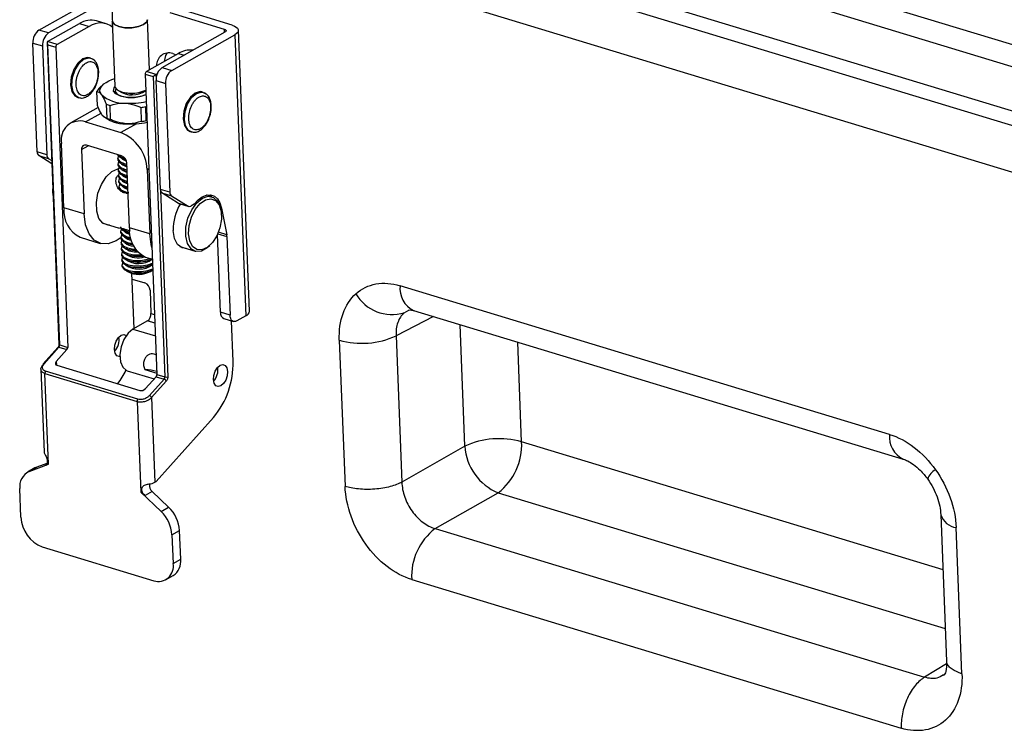
# Model space of a CAD drawing. Units: millimetres. Extents: x 0 to 1802, y 0 to 297.
# Drawn here: x 573 to 597, y 141 to 159 of the extents above; entities that cross this region are included whole.
import ezdxf

# ---------------------------------------------------------------- set-up
doc = ezdxf.new("R2010")
doc.units = ezdxf.units.MM
doc.layers.add('SLD-0', color=179, linetype='Continuous')

msp = doc.modelspace()

# ---------------------------------------------------------------- linework, layer by layer
at = {"layer": 'SLD-0', "color": 8, "linetype": 'Continuous', "lineweight": 25}
for p, q in [((578.2471, 163.9526), (621.7007, 150.7506)), ((621.6251, 150.2279), (578.2727, 163.3992)), ((577.3299, 162.2443), (621.3873, 148.8589)), ((621.3733, 149.2131), (577.894, 162.4229)), ((577.3221, 161.1027), (621.433, 147.7011)), ((577.5724, 158.5833), (577.5696, 158.6539)), ((573.998, 157.819), (574.1176, 157.9222)), ((574.1176, 157.9222), (574.2399, 157.9553)), ((574.2399, 157.9553), (574.2834, 157.9481)), ((576.4406, 158.0629), (576.5759, 158.0218)), ((573.8367, 157.4735), (573.8994, 157.6614)), ((573.8994, 157.6614), (573.998, 157.819)), ((573.8196, 157.2839), (573.8367, 157.4735)), ((575.885, 157.5463), (575.8893, 157.437)), ((573.8506, 157.1213), (573.8196, 157.2839)), ((573.9251, 157.0106), (573.8506, 157.1213)), ((576.8821, 157.0823), (577.0044, 157.1154)), ((577.0044, 157.1154), (577.0479, 157.1082)), ((573.9908, 156.9751), (573.9251, 157.0106)), ((576.6639, 156.8215), (576.7625, 156.9791)), ((576.7625, 156.9791), (576.8821, 157.0823)), ((576.5841, 156.444), (576.6012, 156.6336)), ((576.6012, 156.6336), (576.6639, 156.8215)), ((574.1558, 156.3847), (574.5387, 156.6005)), ((576.6151, 156.2814), (576.5841, 156.444)), ((575.4053, 156.3377), (575.0219, 156.1216)), ((576.6895, 156.1707), (576.6151, 156.2814)), ((576.7553, 156.1352), (576.6895, 156.1707)), ((574.061, 155.7042), (574.2235, 155.7958)), ((575.6699, 155.2154), (575.7119, 155.2391)), ((575.9974, 154.6986), (576.1779, 150.1235)), ((577.4947, 154.2642), (577.4666, 154.2727)), ((577.4043, 153.6341), (577.629, 153.5658)), ((577.6238, 153.6107), (577.4202, 153.6725)), ((575.7646, 151.6788), (575.8535, 151.6518)), ((582.697, 151.6034), (581.7811, 151.1277)), ((581.9803, 151.6962), (582.0971, 151.7539)), ((575.8619, 151.4379), (575.6782, 151.4937)), ((583.4697, 148.4171), (583.3518, 151.4045)), ((575.3219, 151.2929), (575.8743, 151.1251)), ((573.5055, 150.9161), (573.5053, 150.9171)), ((573.5076, 150.912), (573.5055, 150.9161)), ((573.5116, 150.9083), (573.5076, 150.912)), ((573.5172, 150.905), (573.5116, 150.9083)), ((573.5244, 150.9023), (573.5172, 150.905)), ((584.863, 148.5241), (584.7663, 150.9748)), ((573.4391, 150.4966), (573.4425, 150.4092)), ((595.208, 145.381), (584.863, 148.5241)), ((584.2873, 147.2738), (595.265, 143.9386)), ((595.2922, 143.0672), (594.7569, 142.7409))]:
    msp.add_line(p, q, dxfattribs=at)
at = {"layer": 'SLD-0', "color": 179, "linetype": 'Continuous', "lineweight": 25}
for p, q in [((573.0148, 158.637), (574.5637, 159.5098)), ((574.7983, 159.4385), (573.2494, 158.5657)), ((577.5696, 158.6539), (576.2379, 159.0585)), ((577.7563, 158.7591), (576.4245, 159.1637)), ((574.6628, 158.7937), (574.4282, 158.865)), ((574.8132, 158.859), (574.816, 158.8405)), ((574.8133, 158.858), (574.8765, 157.2562)), ((574.816, 158.8405), (574.8133, 158.858)), ((574.816, 158.8405), (574.8673, 158.7744)), ((574.8673, 158.7744), (574.816, 158.8405)), ((575.5824, 158.7724), (575.6595, 158.8382)), ((575.6595, 158.8382), (575.5824, 158.7724)), ((575.6595, 158.8382), (575.6761, 158.8936)), ((575.6762, 158.8921), (575.6595, 158.8382)), ((575.7248, 157.6595), (575.6762, 158.8921)), ((573.2494, 158.5657), (573.0148, 158.637)), ((573.2234, 158.355), (574.0136, 158.8003)), ((574.2482, 158.729), (573.458, 158.2837)), ((574.0136, 158.8003), (574.2482, 158.729)), ((574.8673, 158.7744), (574.9761, 158.7236)), ((574.9761, 158.7236), (574.8673, 158.7744)), ((574.9761, 158.7236), (575.1257, 158.6959)), ((575.1257, 158.6959), (574.9761, 158.7236)), ((575.1257, 158.6959), (575.2935, 158.6954)), ((575.2935, 158.6954), (575.1257, 158.6959)), ((575.2935, 158.6954), (575.4539, 158.7223)), ((575.4539, 158.7223), (575.2935, 158.6954)), ((575.4539, 158.7223), (575.5824, 158.7724)), ((575.5824, 158.7724), (575.4539, 158.7223)), ((576.0377, 157.7186), (577.5866, 158.5913)), ((577.5696, 158.6539), (577.5846, 158.6483)), ((577.5846, 158.6483), (577.5964, 158.6414)), ((577.5979, 158.5991), (577.5866, 158.5913)), ((577.5964, 158.6414), (577.6047, 158.6336)), ((577.6056, 158.6075), (577.5979, 158.5991)), ((577.6047, 158.6336), (577.6091, 158.6251)), ((577.6094, 158.6163), (577.6056, 158.6075)), ((577.6091, 158.6251), (577.6094, 158.6163)), ((577.7563, 158.7591), (577.8134, 158.7375)), ((577.8134, 158.7375), (577.8587, 158.7113)), ((577.8587, 158.7113), (577.8902, 158.6815)), ((577.8938, 158.5819), (577.8644, 158.5497)), ((577.8902, 158.6815), (577.9069, 158.6491)), ((577.9082, 158.6155), (577.8938, 158.5819)), ((577.9069, 158.6491), (577.9082, 158.6155)), ((578.1819, 151.7299), (577.9095, 158.6326)), ((573.2127, 158.3304), (573.5052, 150.9181)), ((573.458, 158.2837), (573.2234, 158.355)), ((576.2723, 157.6473), (577.8212, 158.5201)), ((577.8644, 158.5497), (577.8212, 158.5201)), ((577.8212, 158.5201), (578.0936, 151.6173)), ((572.8658, 158.3178), (573.1004, 158.2466)), ((572.9713, 155.6441), (572.8658, 158.3178)), ((573.1004, 158.2466), (573.2059, 155.5728)), ((573.2333, 158.2791), (573.4282, 158.2199)), ((573.5244, 150.9023), (573.2333, 158.2791)), ((573.4282, 158.2199), (573.7192, 150.8431)), ((574.0858, 157.9318), (573.9662, 157.8286)), ((574.2081, 157.965), (574.0858, 157.9318)), ((574.2516, 157.9577), (574.2081, 157.965)), ((574.2834, 157.9481), (574.2516, 157.9577)), ((574.2834, 157.9481), (574.3032, 157.9406)), ((576.4406, 158.0629), (575.6504, 157.6176)), ((576.1233, 158.0144), (576.0886, 157.8645)), ((576.1605, 158.0774), (576.1233, 158.0144)), ((576.2977, 158.0628), (576.3798, 158.0286)), ((573.8676, 157.6711), (573.805, 157.4832)), ((573.9662, 157.8286), (573.8676, 157.6711)), ((575.885, 157.5463), (575.6504, 157.6176)), ((576.0377, 157.7186), (576.2723, 157.6473)), ((573.805, 157.4832), (573.7878, 157.2935)), ((574.6603, 157.3527), (574.7264, 157.3891)), ((574.7264, 157.3891), (574.8025, 157.4219)), ((574.8025, 157.4219), (574.8769, 157.4474)), ((575.6206, 157.5538), (575.8155, 157.4946)), ((575.6206, 157.5538), (575.9117, 150.177)), ((575.8155, 157.4946), (576.1066, 150.1178)), ((575.9188, 157.5653), (575.885, 157.5463)), ((575.8888, 157.3994), (576.1234, 157.3281)), ((575.9943, 154.7257), (575.8888, 157.3994)), ((573.7878, 157.2935), (573.8189, 157.131)), ((573.8189, 157.131), (573.8933, 157.0203)), ((574.4505, 156.7811), (574.4369, 157.1263)), ((574.5126, 157.1399), (574.5157, 157.1842)), ((574.5232, 157.0963), (574.5126, 157.1399)), ((574.5157, 157.1842), (574.5324, 157.2283)), ((574.5324, 157.2283), (574.5625, 157.2717)), ((574.5625, 157.2717), (574.6053, 157.3134)), ((574.5979, 157.3071), (574.5665, 157.2798)), ((574.6053, 157.3134), (574.6603, 157.3527)), ((574.8451, 157.1404), (574.8603, 157.218)), ((574.901, 157.0684), (574.8451, 157.1404)), ((574.8603, 157.218), (574.8787, 157.2407)), ((574.8765, 157.2562), (574.8792, 157.2387)), ((574.8792, 157.2387), (574.9305, 157.1726)), ((574.8808, 157.1474), (574.8816, 157.1264)), ((574.8975, 157.2012), (574.8835, 157.1299)), ((574.8835, 157.1299), (574.9348, 157.0638)), ((574.8983, 157.2026), (574.8975, 157.2012)), ((574.9305, 157.1726), (575.0393, 157.1218)), ((575.0585, 157.1163), (575.1046, 157.104)), ((575.524, 157.1206), (575.569, 157.1365)), ((576.1234, 157.3281), (576.2289, 154.6544)), ((576.9726, 157.1251), (576.8503, 157.0919)), ((577.0161, 157.1178), (576.9726, 157.1251)), ((577.0479, 157.1082), (577.0161, 157.1178)), ((573.8933, 157.0203), (573.9563, 156.9856)), ((573.9563, 156.9856), (573.9881, 156.9759)), ((574.5473, 157.054), (574.5232, 157.0963)), ((575.0193, 157.0132), (574.901, 157.0684)), ((574.9348, 157.0638), (575.0436, 157.013)), ((575.1822, 156.983), (575.0193, 157.0132)), ((575.0436, 157.013), (575.1932, 156.9853)), ((575.3648, 156.9825), (575.1822, 156.983)), ((575.1932, 156.9853), (575.361, 156.9848)), ((575.361, 156.9848), (575.5214, 157.0117)), ((575.5393, 157.0117), (575.3648, 156.9825)), ((575.5214, 157.0117), (575.6402, 157.0565)), ((575.6406, 157.047), (575.5393, 157.0117)), ((576.7307, 156.9887), (576.6321, 156.8312)), ((576.8503, 157.0919), (576.7307, 156.9887)), ((577.0479, 157.1082), (577.1109, 157.0734)), ((577.1109, 157.0734), (577.1166, 157.0684)), ((574.4687, 156.7368), (573.7951, 156.3572)), ((574.6641, 156.8207), (574.6777, 156.4756)), ((574.772, 156.4416), (574.7584, 156.7867)), ((575.5132, 156.7379), (575.5268, 156.3927)), ((575.65, 156.4127), (575.6364, 156.7578)), ((576.5695, 156.6433), (576.5523, 156.4536)), ((576.6321, 156.8312), (576.5695, 156.6433)), ((576.5523, 156.4536), (576.5834, 156.2911)), ((574.1558, 156.3847), (575.0219, 156.1216)), ((576.5834, 156.2911), (576.6578, 156.1804)), ((576.6578, 156.1804), (576.7208, 156.1457)), ((576.7208, 156.1457), (576.7525, 156.136)), ((573.6269, 154.2721), (573.5644, 155.8551)), ((574.061, 155.7042), (574.1235, 154.1212)), ((575.0446, 155.5464), (574.1785, 155.8095)), ((573.2059, 155.5728), (572.9713, 155.6441)), ((573.0094, 155.5574), (573.244, 155.4862)), ((573.3301, 155.3561), (573.0094, 155.5574)), ((573.244, 155.4862), (573.327, 155.434)), ((574.9461, 155.4907), (574.9473, 155.4615)), ((574.9464, 155.5762), (574.9959, 155.5159)), ((574.9473, 155.4615), (574.95, 155.444)), ((574.9628, 155.5446), (574.9489, 155.4732)), ((574.9489, 155.4732), (575.0002, 155.4071)), ((574.95, 155.444), (575.0013, 155.3779)), ((574.9637, 155.5459), (574.9628, 155.5446)), ((574.9959, 155.5159), (575.1046, 155.4651)), ((575.1046, 155.4651), (575.1485, 155.4536)), ((575.1239, 155.4597), (575.1489, 155.453)), ((574.8041, 155.1646), (574.9508, 155.2292)), ((574.9508, 155.2292), (574.9643, 155.2315)), ((574.9516, 155.3527), (574.9528, 155.3234)), ((574.9528, 155.3234), (574.9555, 155.3059)), ((574.9683, 155.4065), (574.9543, 155.3352)), ((574.9543, 155.3352), (575.0056, 155.2691)), ((574.9555, 155.3059), (575.0068, 155.2398)), ((574.957, 155.2146), (574.9582, 155.1854)), ((574.9582, 155.1854), (574.9609, 155.1679)), ((574.9737, 155.2685), (574.9598, 155.1971)), ((574.9598, 155.1971), (575.0111, 155.131)), ((574.9692, 155.4078), (574.9683, 155.4065)), ((574.9746, 155.2698), (574.9737, 155.2685)), ((575.0002, 155.4071), (575.1089, 155.3563)), ((575.0013, 155.3779), (575.1101, 155.3271)), ((575.0056, 155.2691), (575.1144, 155.2183)), ((575.0068, 155.2398), (575.1155, 155.189)), ((575.1089, 155.3563), (575.1744, 155.3403)), ((575.1101, 155.3271), (575.1755, 155.311)), ((575.1144, 155.2183), (575.1798, 155.2022)), ((575.1155, 155.189), (575.181, 155.173)), ((575.1293, 155.3216), (575.1754, 155.3093)), ((575.1348, 155.1835), (575.1809, 155.1712)), ((575.2358, 153.7833), (575.1733, 155.3663)), ((575.6699, 155.2154), (575.7324, 153.6324)), ((574.5462, 154.8465), (574.6642, 155.0322)), ((574.6642, 155.0322), (574.8041, 155.1646)), ((574.9609, 155.1679), (575.0122, 155.1018)), ((574.9625, 155.0765), (574.9636, 155.0473)), ((574.9636, 155.0473), (574.9664, 155.0298)), ((574.9792, 155.1304), (574.9652, 155.059)), ((574.9652, 155.059), (575.0165, 154.9929)), ((574.9664, 155.0298), (575.0177, 154.9637)), ((574.9846, 154.9924), (574.9706, 154.921)), ((574.9801, 155.1317), (574.9792, 155.1304)), ((574.9855, 154.9937), (574.9846, 154.9924)), ((575.0111, 155.131), (575.1198, 155.0802)), ((575.0122, 155.1018), (575.121, 155.051)), ((575.0165, 154.9929), (575.1253, 154.9422)), ((575.0177, 154.9637), (575.1264, 154.9129)), ((575.1198, 155.0802), (575.1853, 155.0642)), ((575.121, 155.051), (575.1864, 155.0349)), ((575.1253, 154.9422), (575.1907, 154.9261)), ((575.1402, 155.0455), (575.1863, 155.0332)), ((574.4629, 154.6276), (574.5462, 154.8465)), ((574.9679, 154.9385), (574.9691, 154.9092)), ((574.9691, 154.9092), (574.9718, 154.8918)), ((574.9706, 154.921), (575.022, 154.8549)), ((574.9718, 154.8918), (575.0231, 154.8256)), ((574.9734, 154.8004), (574.9745, 154.7712)), ((574.9745, 154.7712), (574.9772, 154.7537)), ((574.9901, 154.8543), (574.9761, 154.7829)), ((574.9761, 154.7829), (575.0274, 154.7168)), ((574.9772, 154.7537), (575.0286, 154.6876)), ((574.9909, 154.8556), (574.9901, 154.8543)), ((574.9955, 154.7162), (574.9937, 154.7134)), ((574.9964, 154.7176), (574.9955, 154.7162)), ((575.022, 154.8549), (575.1307, 154.8041)), ((575.0231, 154.8256), (575.1319, 154.7749)), ((575.0274, 154.7168), (575.1362, 154.6661)), ((575.1264, 154.9129), (575.1919, 154.8969)), ((575.1307, 154.8041), (575.1962, 154.7881)), ((575.1319, 154.7749), (575.1973, 154.7588)), ((575.1457, 154.9074), (575.1918, 154.8951)), ((575.1511, 154.7694), (575.1972, 154.7571)), ((576.2289, 154.6544), (575.9943, 154.7257)), ((573.3574, 154.6632), (573.3608, 154.5783)), ((574.4233, 154.3991), (574.4629, 154.6276)), ((575.0286, 154.6876), (575.1373, 154.6368)), ((575.0718, 154.662), (575.0794, 154.6535)), ((575.1362, 154.6661), (575.2016, 154.65)), ((575.1566, 154.6313), (575.2028, 154.6208)), ((576.0323, 154.639), (576.2669, 154.5677)), ((576.4429, 154.3812), (576.0323, 154.639)), ((576.2669, 154.5677), (576.6775, 154.3099)), ((576.8246, 154.3598), (576.9208, 154.4665)), ((576.8861, 154.396), (577.0262, 154.5101)), ((576.9208, 154.4665), (577.0238, 154.5426)), ((576.9693, 154.3781), (577.1012, 154.4688)), ((577.0238, 154.5426), (577.1281, 154.5841)), ((577.0262, 154.5101), (577.169, 154.5554)), ((577.1012, 154.4688), (577.232, 154.4939)), ((577.1281, 154.5841), (577.2285, 154.5889)), ((577.2547, 154.5457), (577.1283, 154.5841)), ((577.1465, 154.5786), (577.1389, 154.5863)), ((577.169, 154.5554), (577.299, 154.5271)), ((577.2285, 154.5889), (577.3197, 154.5568)), ((577.232, 154.4939), (577.3475, 154.4507)), ((577.299, 154.5271), (577.4022, 154.4283)), ((577.3197, 154.5568), (577.397, 154.4893)), ((577.397, 154.4893), (577.4564, 154.3901)), ((574.1235, 154.1212), (573.6269, 154.2721)), ((574.4317, 154.1859), (574.4233, 154.3991)), ((576.6775, 154.3099), (576.4429, 154.3812)), ((576.4429, 154.3812), (576.4498, 154.3776)), ((576.4498, 154.3776), (576.4554, 154.3755)), ((576.4554, 154.3755), (576.69, 154.3042)), ((576.6729, 154.0173), (576.764, 154.2256)), ((576.8246, 154.3598), (576.7398, 154.312)), ((576.7579, 154.0455), (576.8506, 154.2317)), ((576.764, 154.2256), (576.8861, 154.396)), ((576.8506, 154.2317), (576.9693, 154.3781)), ((577.3475, 154.4507), (577.4352, 154.344)), ((577.4022, 154.4283), (577.4673, 154.2696)), ((577.4352, 154.344), (577.4856, 154.1852)), ((577.4564, 154.3901), (577.4947, 154.2642)), ((577.4673, 154.2696), (577.4676, 154.2683)), ((577.4771, 154.2277), (577.4676, 154.2683)), ((577.4947, 154.2642), (577.6238, 153.6107)), ((574.1598, 153.8556), (574.1235, 154.1212)), ((574.4872, 154.011), (574.4317, 154.1859)), ((574.5838, 153.8935), (574.4872, 154.011)), ((576.6229, 153.7937), (576.6729, 154.0173)), ((576.7014, 153.8395), (576.7579, 154.0455)), ((577.4932, 153.9916), (577.4573, 153.7842)), ((577.4856, 154.1852), (577.4932, 153.9916)), ((574.2443, 153.6366), (574.1598, 153.8556)), ((574.5825, 153.8944), (574.9575, 153.7805)), ((574.711, 153.8459), (574.5838, 153.8935)), ((574.7431, 153.8456), (574.711, 153.8459)), ((575.0127, 153.8048), (575.0154, 153.7873)), ((575.0154, 153.7873), (575.0667, 153.7212)), ((575.0336, 153.7499), (575.0197, 153.6785)), ((575.0345, 153.7512), (575.0336, 153.7499)), ((575.7324, 153.6324), (575.2358, 153.7833)), ((576.6192, 153.579), (576.6229, 153.7937)), ((576.687, 153.6363), (576.7014, 153.8395)), ((577.4573, 153.7842), (577.3816, 153.5854)), ((574.0227, 153.5484), (574.5193, 153.3975)), ((574.3712, 153.4791), (574.2443, 153.6366)), ((575.0309, 153.5422), (574.909, 153.4583)), ((575.017, 153.696), (575.0181, 153.6667)), ((575.0181, 153.6667), (575.0208, 153.6493)), ((575.0197, 153.6785), (575.071, 153.6124)), ((575.0208, 153.6493), (575.0721, 153.5831)), ((575.0224, 153.5579), (575.0236, 153.5287)), ((575.0236, 153.5287), (575.0263, 153.5112)), ((575.0391, 153.6118), (575.0251, 153.5404)), ((575.0251, 153.5404), (575.0764, 153.4743)), ((575.0263, 153.5112), (575.0776, 153.4451)), ((575.04, 153.6131), (575.0391, 153.6118)), ((575.0667, 153.7212), (575.1755, 153.6704)), ((575.071, 153.6124), (575.1797, 153.5616)), ((575.0721, 153.5831), (575.1809, 153.5324)), ((575.1755, 153.6704), (575.2467, 153.6533)), ((575.1797, 153.5616), (575.2664, 153.5418)), ((575.1809, 153.5324), (575.2737, 153.5115)), ((575.1947, 153.6649), (575.2408, 153.6526)), ((575.2002, 153.5269), (575.2462, 153.5146)), ((575.2408, 153.6526), (575.247, 153.651)), ((575.2462, 153.5146), (575.2747, 153.5078)), ((575.7687, 153.3668), (575.7324, 153.6324)), ((576.3408, 153.5191), (576.3084, 153.7158)), ((576.4179, 153.3708), (576.3408, 153.5191)), ((576.6624, 153.3965), (576.6192, 153.579)), ((576.7164, 153.4576), (576.687, 153.6363)), ((577.3816, 153.5854), (577.2745, 153.4168)), ((577.4706, 151.7049), (577.3953, 153.6138)), ((577.629, 153.5658), (577.7052, 151.6336)), ((574.5318, 153.3939), (574.3712, 153.4791)), ((574.7153, 153.3869), (574.5318, 153.3939)), ((574.909, 153.4583), (574.7153, 153.3869)), ((575.0279, 153.4199), (575.029, 153.3906)), ((575.029, 153.3906), (575.0317, 153.3731)), ((575.0445, 153.4737), (575.0306, 153.4024)), ((575.0306, 153.4024), (575.0819, 153.3363)), ((575.0317, 153.3731), (575.083, 153.307)), ((575.0333, 153.2818), (575.0345, 153.2526)), ((575.0345, 153.2526), (575.0372, 153.2351)), ((575.05, 153.3357), (575.036, 153.2643)), ((575.036, 153.2643), (575.0873, 153.1982)), ((575.0454, 153.4751), (575.0445, 153.4737)), ((575.0509, 153.337), (575.05, 153.3357)), ((575.0764, 153.4743), (575.1852, 153.4236)), ((575.0776, 153.4451), (575.1863, 153.3943)), ((575.0819, 153.3363), (575.1906, 153.2855)), ((575.083, 153.307), (575.1918, 153.2563)), ((575.1852, 153.4236), (575.3098, 153.3984)), ((575.1863, 153.3943), (575.3224, 153.3679)), ((575.1906, 153.2855), (575.3403, 153.2578)), ((575.1918, 153.2563), (575.3415, 153.2285)), ((575.2056, 153.3888), (575.2517, 153.3765)), ((575.2111, 153.2508), (575.2571, 153.2385)), ((575.2517, 153.3765), (575.3249, 153.3621)), ((575.3403, 153.2578), (575.3834, 153.2549)), ((575.7886, 153.2975), (575.7687, 153.3668)), ((576.5314, 153.2871), (576.4179, 153.3708)), ((576.4695, 153.3211), (576.8478, 153.2062)), ((576.6301, 153.2723), (576.5314, 153.2871)), ((576.7477, 153.2659), (576.6624, 153.3965)), ((576.7864, 153.323), (576.7164, 153.4576)), ((576.8659, 153.2015), (576.7477, 153.2659)), ((576.8894, 153.2471), (576.7864, 153.323)), ((577.1476, 153.2909), (577.0042, 153.2101)), ((577.1475, 153.2966), (577.0143, 153.2379)), ((577.2745, 153.4168), (577.1475, 153.2966)), ((577.179, 153.3183), (577.1476, 153.2909)), ((577.179, 153.3183), (577.2095, 153.3467)), ((575.0372, 153.2351), (575.0885, 153.169)), ((575.0388, 153.1438), (575.0399, 153.1145)), ((575.0399, 153.1145), (575.0426, 153.097)), ((575.0554, 153.1976), (575.0415, 153.1263)), ((575.0415, 153.1263), (575.0928, 153.0602)), ((575.0426, 153.097), (575.0939, 153.0309)), ((575.0609, 153.0596), (575.0469, 152.9882)), ((575.0563, 153.1989), (575.0554, 153.1976)), ((575.0618, 153.0609), (575.0609, 153.0596)), ((575.0873, 153.1982), (575.1961, 153.1474)), ((575.0885, 153.169), (575.1972, 153.1182)), ((575.0928, 153.0602), (575.2015, 153.0094)), ((575.0939, 153.0309), (575.2027, 152.9801)), ((575.1961, 153.1474), (575.3458, 153.1197)), ((575.2015, 153.0094), (575.3512, 152.9817)), ((575.2165, 153.1127), (575.2626, 153.1004)), ((575.2571, 153.2385), (575.3643, 153.2202)), ((575.3415, 153.2285), (575.4047, 153.225)), ((575.3458, 153.1197), (575.5119, 153.1191)), ((575.3643, 153.2202), (575.4105, 153.2175)), ((575.519, 152.9812), (575.6794, 153.0081)), ((575.6316, 153.0596), (575.8, 153.0084)), ((575.6794, 153.0081), (575.7392, 153.0269)), ((577.0042, 153.2101), (576.8659, 153.2015)), ((577.0143, 153.2379), (576.8894, 153.2471)), ((575.0442, 153.0057), (575.0454, 152.9765)), ((575.0454, 152.9765), (575.0481, 152.959)), ((575.0469, 152.9882), (575.0982, 152.9221)), ((575.0481, 152.959), (575.0994, 152.8929)), ((575.0497, 152.8676), (575.0508, 152.8384)), ((575.0508, 152.8384), (575.0535, 152.8209)), ((575.0663, 152.9215), (575.0524, 152.8502)), ((575.0524, 152.8502), (575.1037, 152.7841)), ((575.0535, 152.8209), (575.1048, 152.7548)), ((575.0672, 152.9228), (575.0663, 152.9215)), ((575.0982, 152.9221), (575.207, 152.8713)), ((575.0994, 152.8929), (575.2081, 152.8421)), ((575.1037, 152.7841), (575.2124, 152.7333)), ((575.207, 152.8713), (575.3567, 152.8436)), ((575.222, 152.9747), (575.268, 152.9624)), ((575.2274, 152.8366), (575.2735, 152.8243)), ((575.3512, 152.9817), (575.519, 152.9812)), ((575.3567, 152.8436), (575.5244, 152.8431)), ((575.5244, 152.8431), (575.6848, 152.87)), ((575.6848, 152.87), (575.8037, 152.9149)), ((575.6874, 152.9789), (575.7324, 152.9948)), ((575.6903, 152.732), (575.8091, 152.7768)), ((575.6929, 152.8409), (575.7378, 152.8567)), ((575.1048, 152.7548), (575.2136, 152.704)), ((575.1621, 152.7228), (575.1745, 152.7128)), ((575.1745, 152.7128), (575.2639, 152.6711)), ((575.2124, 152.7333), (575.3621, 152.7055)), ((575.2329, 152.6985), (575.2789, 152.6862)), ((575.3488, 151.3081), (575.2954, 152.6626)), ((575.3009, 152.5232), (575.6173, 152.427)), ((575.3621, 152.7055), (575.5299, 152.7051)), ((575.5299, 152.7051), (575.6903, 152.732)), ((575.6983, 152.7028), (575.7433, 152.7187)), ((593.8965, 148.7063), (581.8802, 152.3571)), ((575.742, 152.2528), (575.7646, 151.6788)), ((577.7052, 151.6336), (577.4706, 151.7049)), ((577.71, 151.5905), (577.7052, 151.6336)), ((577.7207, 151.5524), (577.71, 151.5905)), ((578.0936, 151.6173), (577.8723, 151.4926)), ((582.0868, 151.7691), (582.222, 151.7479)), ((582.2117, 151.7509), (594.228, 148.1001)), ((575.6782, 151.4937), (575.3219, 151.2929)), ((577.5548, 151.5509), (577.7894, 151.4797)), ((577.7369, 151.5208), (577.7207, 151.5524)), ((577.7579, 151.497), (577.7369, 151.5208)), ((577.7787, 150.4989), (577.7394, 151.4948)), ((577.783, 151.4819), (577.7579, 151.497)), ((577.8111, 151.476), (577.783, 151.4819)), ((577.8413, 151.4796), (577.8111, 151.476)), ((577.8723, 151.4926), (577.8413, 151.4796)), ((574.9123, 150.9974), (574.9666, 151.084)), ((574.9666, 151.084), (575.0323, 151.1408)), ((575.0323, 151.1408), (575.0996, 151.159)), ((575.0996, 151.159), (575.1579, 151.1362)), ((575.2021, 151.1925), (575.1003, 151.0406)), ((575.3219, 151.2929), (575.2021, 151.1925)), ((581.7811, 151.1277), (581.9229, 147.5349)), ((573.48, 150.8441), (573.1183, 150.4403)), ((573.1437, 150.4435), (573.5053, 150.8473)), ((573.4804, 150.8446), (573.48, 150.8441)), ((573.5053, 150.9171), (573.5052, 150.9181)), ((573.5053, 150.8473), (573.7002, 150.7881)), ((573.5244, 150.9023), (573.7192, 150.8431)), ((574.8685, 150.7897), (574.8779, 150.8941)), ((574.8779, 150.8941), (574.9123, 150.9974)), ((575.0298, 150.857), (574.9995, 150.6653)), ((575.1003, 151.0406), (575.0298, 150.857)), ((580.3879, 151.0207), (580.5296, 147.428)), ((573.7002, 150.7881), (573.4391, 150.4966)), ((574.8855, 150.7003), (574.8685, 150.7897)), ((574.9264, 150.6395), (574.8855, 150.7003)), ((574.985, 150.6164), (574.9264, 150.6395)), ((574.9989, 150.6168), (574.985, 150.6164)), ((574.9995, 150.6653), (575.0135, 150.4903)), ((573.4566, 150.4033), (575.4901, 149.7855)), ((575.0135, 150.4903), (575.0698, 150.3547)), ((575.0698, 150.3547), (575.1613, 150.2759)), ((577.3936, 150.3467), (577.4594, 150.4034)), ((577.4594, 150.4034), (577.5267, 150.4216)), ((577.5267, 150.4216), (577.5852, 150.3986)), ((577.5852, 150.3986), (577.6261, 150.3377)), ((573.063, 150.3057), (573.1433, 148.2691)), ((573.2476, 147.9739), (573.1597, 150.202)), ((573.1597, 150.202), (575.4241, 149.5141)), ((575.4432, 149.569), (573.1788, 150.257)), ((575.1613, 150.2759), (575.1816, 150.2684)), ((575.1816, 150.2684), (575.8436, 150.0673)), ((575.6169, 150.297), (575.9105, 150.2078)), ((575.8926, 150.122), (575.6315, 149.8305)), ((575.8926, 150.122), (576.0875, 150.0628)), ((575.9117, 150.177), (576.1066, 150.1178)), ((577.2955, 150.0524), (577.3049, 150.1567)), ((577.3049, 150.1567), (577.3394, 150.26)), ((577.3394, 150.26), (577.3936, 150.3467)), ((577.6338, 150.144), (577.5993, 150.0406)), ((577.6261, 150.3377), (577.6432, 150.2483)), ((577.6432, 150.2483), (577.6338, 150.144)), ((576.0875, 150.0628), (575.7259, 149.659)), ((576.1397, 150.0136), (575.7781, 149.6098)), ((577.3125, 149.963), (577.2955, 150.0524)), ((577.3535, 149.9021), (577.3125, 149.963)), ((577.412, 149.879), (577.3535, 149.9021)), ((577.4793, 149.8972), (577.412, 149.879)), ((577.5451, 149.954), (577.4793, 149.8972)), ((577.5993, 150.0406), (577.5451, 149.954)), ((575.4241, 149.5141), (575.512, 147.2859)), ((575.7781, 149.6098), (575.8601, 147.5312)), ((575.8887, 147.5473), (577.3014, 149.1249)), ((583.4697, 148.4171), (581.9229, 147.5349)), ((572.7738, 147.7963), (573.2476, 147.9739)), ((573.2111, 147.9954), (572.9605, 147.9015)), ((572.9167, 147.8811), (572.73, 147.7759)), ((572.7738, 147.7963), (572.9605, 147.9015)), ((572.9605, 147.9015), (572.9167, 147.8811)), ((575.8601, 147.5312), (575.8887, 147.5473)), ((572.5729, 146.6702), (572.5452, 147.3735)), ((575.512, 147.2859), (576.0115, 146.8126)), ((575.7924, 147.3023), (575.6234, 147.2071)), ((576.1981, 146.9178), (575.7924, 147.3023)), ((582.7405, 146.3917), (584.2873, 147.2738)), ((576.0115, 146.8126), (576.1981, 146.9178)), ((595.1548, 146.7309), (595.2965, 143.1382)), ((576.2794, 146.239), (576.4661, 146.3442)), ((576.2794, 146.239), (576.3072, 145.5357)), ((576.4938, 145.6409), (576.4661, 146.3442)), ((582.7405, 146.3917), (594.7569, 142.7409)), ((595.6735, 142.827), (595.5317, 146.4197)), ((573.0922, 145.9441), (575.8333, 145.1113)), ((576.3072, 145.5357), (576.4938, 145.6409)), ((576.1223, 145.1333), (576.309, 145.2385)), ((582.1649, 145.1414), (594.1812, 141.4906))]:
    msp.add_line(p, q, dxfattribs=at)
for centre, radius, start, end in [((574.2949, 158.3586), 0.5236, 75.24822, 122.48975), ((574.519, 158.3289), 0.4831, 50.33399, 124.09202), ((573.2346, 158.3401), 0.3694, 126.50765, 183.44882), ((573.4692, 158.2688), 0.3694, 126.50765, 183.44882), ((573.5019, 158.2243), 0.0739, 126.50765, 183.44882), ((576.7282, 157.6033), 0.5422, 83.54375, 122.03414), ((576.2024, 157.7772), 0.301, 71.55181, 183.41388), ((575.6944, 157.5582), 0.0739, 126.50765, 183.44882), ((576.2575, 157.4216), 0.3694, 126.50765, 183.44882), ((576.4921, 157.3504), 0.3694, 126.50765, 183.44882), ((574.649, 157.0476), 0.2263, 144.10521, 159.65483), ((575.2989, 157.604), 0.5608, 234.56591, 306.98172), ((575.2776, 157.9659), 0.8771, 254.23191, 294.114), ((575.2857, 157.8374), 0.7555, 256.13054, 288.38872), ((575.103, 157.6774), 0.8351, 228.28494, 272.03278), ((575.2536, 158.6485), 1.8097, 266.16802, 282.55944), ((575.0467, 157.7335), 0.9897, 247.25531, 253.0624), ((575.2698, 158.6297), 1.9074, 277.33216, 281.08094), ((574.0185, 155.9431), 0.4625, 72.72054, 190.96921), ((575.123, 157.1712), 0.8351, 228.28494, 272.03278), ((575.0603, 157.3883), 0.9897, 247.25531, 253.0624), ((575.2834, 158.2846), 1.9074, 277.33216, 281.08094), ((575.2736, 158.1423), 1.8097, 266.16802, 282.55944), ((574.6523, 155.1725), 1.0185, 2.41508, 68.72605), ((574.1512, 155.7217), 0.0919, 72.72054, 190.96921), ((573.0757, 155.6382), 0.1045, 176.7785, 230.6242), ((573.3103, 155.567), 0.1045, 176.7785, 230.6242), ((575.1957, 155.8188), 0.338, 227.41264, 258.04884), ((575.2238, 155.6761), 0.2619, 225.17448, 256.49455), ((574.9711, 155.3578), 0.2024, 2.41508, 68.72605), ((575.2328, 155.543), 0.268, 225.38105, 257.91093), ((575.2383, 155.405), 0.268, 225.38105, 257.91093), ((575.2437, 155.2669), 0.268, 225.38105, 257.91093), ((574.1814, 154.687), 0.8322, 174.32777, 190.19149), ((575.2492, 155.1289), 0.268, 225.38105, 257.91093), ((575.2546, 154.9908), 0.268, 225.38105, 257.91093), ((576.0986, 154.7198), 0.1045, 176.7785, 230.6242), ((576.3332, 154.6485), 0.1045, 176.7785, 230.6242), ((574.3467, 154.1957), 0.7239, 173.94413, 243.40753), ((577.4916, 153.7435), 1.1835, 148.23908, 181.33999), ((576.707, 154.3614), 0.0593, 240.23407, 303.53745), ((575.2904, 154.0689), 0.3888, 231.29821, 263.01906), ((575.9556, 153.7069), 0.7239, 173.94413, 243.40753), ((575.3019, 153.8915), 0.2743, 225.58521, 259.34042), ((575.3178, 153.7679), 0.2918, 226.10378, 263.12442), ((577.3383, 153.5553), 0.2909, 2.07791, 10.97192), ((575.3421, 153.6559), 0.3237, 226.89444, 269.44946), ((575.3929, 153.6097), 0.4229, 230.90996, 275.64047), ((575.447, 153.5915), 0.5479, 234.87904, 287.04986), ((575.463, 153.467), 0.5651, 234.78754, 306.00413), ((575.4372, 154.0128), 0.9263, 254.98356, 277.10552), ((575.4419, 153.837), 0.8896, 254.40171, 292.37306), ((575.4439, 153.8543), 0.7754, 256.4788, 278.78315), ((575.4678, 153.3242), 0.5608, 234.56591, 306.98172), ((575.4465, 153.6861), 0.8771, 254.23191, 294.114), ((575.4491, 153.6958), 0.7555, 256.13054, 288.38872), ((575.4546, 153.5577), 0.7555, 256.13054, 288.38872), ((575.4519, 153.5481), 0.8771, 254.23191, 294.114), ((575.4628, 153.2453), 0.6077, 250.89506, 304.877), ((575.46, 153.4197), 0.7555, 256.13054, 288.38872), ((575.5463, 152.2445), 0.1959, 2.41508, 68.72605), ((581.6784, 152.6677), 1.0174, 209.776, 287.26031), ((575.5507, 151.6659), 0.2143, 306.50765, 3.44882), ((577.6204, 151.6868), 0.1509, 173.11406, 244.2376), ((578.0472, 151.7446), 0.1355, 290.02958, 353.76865), ((574.5528, 151.0364), 0.4291, 318.13449, 8.06606), ((580.939, 152.9692), 2.025, 254.20579, 294.57377), ((573.4428, 150.8998), 0.0816, 319.96083, 1.72804), ((573.6377, 150.8406), 0.0816, 319.96083, 1.72804), ((573.136, 150.4278), 0.0216, 144.61504, 205.52661), ((576.9808, 150.2988), 0.4282, 318.07926, 8.12129), ((575.7393, 150.4374), 2.0403, 319.96083, 1.72804), ((573.2413, 150.2045), 0.0816, 139.96083, 181.72804), ((573.4907, 151.0558), 1.8286, 322.80462, 334.98357), ((575.6438, 149.5694), 0.7281, 68.64537, 92.11811), ((575.8301, 150.1745), 0.0816, 319.96083, 1.72804), ((576.025, 150.1153), 0.0816, 319.96083, 1.72804), ((576.1345, 150.2162), 0.1023, 254.13027, 295.0743), ((576.0597, 149.981), 0.0864, 22.15345, 71.25945), ((575.6981, 149.5772), 0.0864, 22.15345, 71.25945), ((575.5056, 149.5165), 0.0816, 139.96083, 181.72804), ((584.3118, 146.5755), 2.025, 74.20579, 114.57377), ((584.7799, 148.4901), 1.3122, 183.18859, 247.95254), ((583.4015, 148.4393), 1.464, 307.23758, 3.3174), ((572.9475, 147.4291), 0.4062, 115.32326, 187.864), ((575.6763, 147.8882), 0.4015, 276.06269, 297.24463), ((575.9376, 147.4596), 0.214, 174.72499, 227.28466), ((575.4172, 146.1856), 0.8638, 3.54164, 46.53553), ((575.6039, 146.2908), 0.8638, 3.54164, 46.53553), ((573.3883, 146.7046), 0.8161, 182.41508, 248.72605), ((583.6264, 145.2261), 1.464, 127.23758, 183.3174), ((575.9434, 145.4652), 0.3706, 252.72054, 10.96921), ((576.0706, 145.5917), 0.4261, 304.02323, 6.62764)]:
    msp.add_arc(centre, radius, start, end, dxfattribs=at)
at = {"layer": 'SLD-0', "color": 8, "linetype": 'Continuous', "lineweight": 25}
for centre, radius, start, end in [((582.4715, 152.2867), 0.5955, 173.21527, 244.13639), ((573.495, 150.8265), 0.0233, 63.84841, 128.94031), ((573.1334, 150.423), 0.0229, 63.53038, 131.14951), ((594.4851, 148.6353), 0.5928, 173.1177, 244.85704), ((595.2252, 147.4784), 0.414, 119.20701, 161.68588), ((595.5812, 146.8635), 0.4465, 197.22576, 263.63549)]:
    msp.add_arc(centre, radius, start, end, dxfattribs=at)
at = {"layer": 'SLD-0', "color": 179, "linetype": 'Continuous', "lineweight": 25}
for centre, major_axis, ratio, start_param, end_param in [((573.2649, 158.2969), (-0.0437, 0.0566), 0.5031121, 6.2101065, 7.7809029), ((575.8471, 157.5124), (0.0492, 0.038), 0.1029379, 0.6156858, 2.1864821), ((573.5185, 150.4724), (0.0975, 0.04), 0.6286513, 2.2272597, 3.798056), ((575.552, 149.8546), (0.0975, 0.04), 0.6286513, 3.798056, 5.3688523), ((573.4057, 148.0629), (0.2496, 0.1132), 0.0767393, 3.5147637, 3.9924106), ((575.67, 147.375), (0.2405, -0.1598), 0.5841235, 4.4230653, 4.9007122)]:
    msp.add_ellipse(centre, major_axis=major_axis, ratio=ratio, start_param=start_param, end_param=end_param, dxfattribs=at)
for points, knots in [([(574.9193, 159.6415), (574.89, 159.5312), (574.8493, 159.3778), (574.8203, 159.1521), (574.8085, 159), (574.814, 158.8953), (574.816, 158.8591)], [0, 0, 0, 0, 0.4208827, 0.5852527, 0.8566932, 1, 1, 1, 1]), ([(573.9336, 157.2257), (573.9292, 157.2737), (573.9225, 157.3478), (573.9405, 157.4584), (573.9643, 157.5435), (573.9978, 157.6249), (574.0512, 157.7189), (574.1311, 157.8108), (574.2187, 157.8585), (574.2872, 157.8662), (574.337, 157.8543), (574.3808, 157.8256), (574.428, 157.7692), (574.4456, 157.7042), (574.457, 157.6621)], [0, 0, 0, 0, 0.1197215, 0.1848211, 0.25, 0.3150996, 0.3802785, 0.5, 0.6197215, 0.6848211, 0.75, 0.8150996, 0.8802785, 1, 1, 1, 1]), ([(574.4727, 157.6776), (574.4712, 157.6917), (574.4661, 157.7402), (574.4376, 157.8126), (574.3873, 157.8923), (574.3349, 157.9223), (574.3086, 157.9373)], [0, 0, 0, 0, 0.1159357, 0.3989045, 0.6995682, 1, 1, 1, 1]), ([(574.457, 157.6621), (574.4614, 157.6141), (574.4682, 157.54), (574.4502, 157.4294), (574.4263, 157.3443), (574.3928, 157.2629), (574.3394, 157.1689), (574.2595, 157.077), (574.1719, 157.0293), (574.1034, 157.0216), (574.0536, 157.0335), (574.0098, 157.0622), (573.9626, 157.1186), (573.945, 157.1836), (573.9336, 157.2257)], [0, 0, 0, 0, 0.1197215, 0.1848211, 0.25, 0.3150996, 0.3802785, 0.5, 0.6197215, 0.6848211, 0.75, 0.8150996, 0.8802785, 1, 1, 1, 1]), ([(574.4467, 157.3675), (574.461, 157.4289), (574.4806, 157.5134), (574.4824, 157.6174), (574.4759, 157.6578), (574.4727, 157.6776)], [0, 0, 0, 0, 0.5748202, 0.7916103, 1, 1, 1, 1]), ([(573.9932, 156.9796), (574.0217, 156.973), (574.0855, 156.9583), (574.1825, 156.9954), (574.2653, 157.0564), (574.3307, 157.1305), (574.3957, 157.229), (574.4272, 157.3145), (574.4467, 157.3675)], [0, 0, 0, 0, 0.1549161, 0.3464215, 0.5133329, 0.6448396, 0.7795549, 1, 1, 1, 1]), ([(574.4369, 157.1263), (574.4659, 157.12), (574.5013, 157.1125), (574.5403, 157.0629), (574.5473, 157.054)], [0, 0, 0, 0, 0.8199883, 1, 1, 1, 1]), ([(574.5698, 157.2757), (574.5574, 157.2673), (574.5208, 157.2425), (574.4876, 157.205), (574.4657, 157.1803)], [0, 0, 0, 0, 0.3384339, 1, 1, 1, 1]), ([(574.5473, 157.054), (574.5762, 157.0067), (574.6159, 156.9417), (574.6538, 156.8465), (574.6641, 156.8207)], [0, 0, 0, 0, 0.7289949, 1, 1, 1, 1]), ([(576.8685, 156.1848), (576.8379, 156.1922), (576.7906, 156.2037), (576.743, 156.2593), (576.7146, 156.3157), (576.6962, 156.3843), (576.6869, 156.4837), (576.7005, 156.6188), (576.7454, 156.752), (576.7972, 156.8479), (576.8446, 156.9127), (576.8967, 156.9646), (576.967, 157.0135), (577.0181, 157.0194), (577.0512, 157.0232)], [0, 0, 0, 0, 0.11972147, 0.18482108, 0.24999996, 0.31509961, 0.38027853, 0.5, 0.61972147, 0.68482108, 0.74999996, 0.81509961, 0.88027853, 1, 1, 1, 1]), ([(577.0512, 157.0232), (577.0818, 157.0157), (577.129, 157.0042), (577.1766, 156.9487), (577.2051, 156.8923), (577.2235, 156.8237), (577.2327, 156.7242), (577.2191, 156.5892), (577.1743, 156.456), (577.1225, 156.3601), (577.075, 156.2953), (577.023, 156.2434), (576.9526, 156.1945), (576.9015, 156.1886), (576.8685, 156.1848)], [0, 0, 0, 0, 0.1197215, 0.1848211, 0.25, 0.3150996, 0.3802785, 0.5, 0.6197215, 0.6848211, 0.75, 0.8150996, 0.8802785, 1, 1, 1, 1]), ([(577.2112, 156.5276), (577.2257, 156.5891), (577.2457, 156.6739), (577.2461, 156.7918), (577.2349, 156.8814), (577.2028, 156.9731), (577.1516, 157.0523), (577.0993, 157.0824), (577.0731, 157.0974)], [0, 0, 0, 0, 0.2565081, 0.35324863, 0.51044107, 0.66713771, 0.83363306, 1, 1, 1, 1]), ([(574.5673, 156.5478), (574.5384, 156.5952), (574.4987, 156.6601), (574.4608, 156.7553), (574.4505, 156.7811)], [0, 0, 0, 0, 0.7289949, 1, 1, 1, 1]), ([(574.7584, 156.7867), (574.8581, 156.8148), (574.9796, 156.8492), (575.1093, 156.8438), (575.1326, 156.8428)], [0, 0, 0, 0, 0.8199883, 1, 1, 1, 1]), ([(575.1326, 156.8428), (575.2279, 156.8277), (575.3585, 156.8071), (575.4802, 156.7526), (575.5132, 156.7379)], [0, 0, 0, 0, 0.7289949, 1, 1, 1, 1]), ([(574.6777, 156.4756), (574.6486, 156.4818), (574.6132, 156.4894), (574.5743, 156.5389), (574.5673, 156.5478)], [0, 0, 0, 0, 0.8199883, 1, 1, 1, 1]), ([(575.1526, 156.3366), (575.0574, 156.3517), (574.9267, 156.3724), (574.805, 156.4268), (574.772, 156.4416)], [0, 0, 0, 0, 0.7289949, 1, 1, 1, 1]), ([(575.5268, 156.3927), (575.4272, 156.3646), (575.3056, 156.3303), (575.1759, 156.3357), (575.1526, 156.3366)], [0, 0, 0, 0, 0.8199883, 1, 1, 1, 1]), ([(576.7577, 156.1397), (576.7862, 156.1331), (576.85, 156.1184), (576.947, 156.1555), (577.0298, 156.2165), (577.0951, 156.2906), (577.1602, 156.3891), (577.1917, 156.4746), (577.2112, 156.5276)], [0, 0, 0, 0, 0.1549161, 0.3464215, 0.5133329, 0.6448396, 0.7795549, 1, 1, 1, 1]), ([(575.2174, 154.6394), (575.1869, 154.6368), (575.1183, 154.631), (575.0224, 154.6733), (574.9395, 154.7659), (574.8975, 154.8954), (574.9069, 155.0181), (574.9537, 155.0698), (574.9712, 155.0892)], [0, 0, 0, 0, 0.1178078, 0.2652282, 0.4327252, 0.6502084, 0.8692305, 1, 1, 1, 1]), ([(574.9579, 153.7822), (574.9582, 153.7815), (574.9598, 153.7771), (575.0076, 153.7783), (575.098, 153.7605), (575.183, 153.7333), (575.2385, 153.7113), (575.2543, 153.7051)], [0, 0, 0, 0, 0.0584163, 0.414833, 0.6580568, 0.9024028, 1, 1, 1, 1]), ([(580.7953, 152.1625), (580.9334, 152.2862), (581.1016, 152.3677), (581.4727, 152.4343), (581.6754, 152.4193), (581.8802, 152.3571)], [0, 0, 0, 0, 0.5, 0.5, 1, 1, 1, 1]), ([(580.3879, 151.0207), (580.3785, 151.2579), (580.4099, 151.4825), (580.5492, 151.8731), (580.6572, 152.0388), (580.7953, 152.1625)], [0, 0, 0, 0, 0.5, 0.5, 1, 1, 1, 1]), ([(581.9803, 151.6962), (581.9112, 151.6343), (581.8576, 151.5517), (581.7895, 151.3572), (581.775, 151.2455), (581.7811, 151.1277)], [0, 0, 0, 0, 0.5, 0.5, 1, 1, 1, 1]), ([(573.5053, 150.9172), (573.5052, 150.9107), (573.5049, 150.8978), (573.4997, 150.8776), (573.4915, 150.8588), (573.4841, 150.8493), (573.4803, 150.8445)], [0, 0, 0, 0, 0.2513683, 0.5018207, 0.7513628, 1, 1, 1, 1]), ([(575.893, 150.6496), (575.8756, 150.6606), (575.839, 150.6838), (575.7704, 150.6865), (575.7009, 150.6638), (575.6399, 150.6142), (575.5956, 150.5414), (575.5756, 150.45), (575.5846, 150.3645), (575.6082, 150.315), (575.6169, 150.297)], [0, 0, 0, 0, 0.1080354, 0.22698981, 0.34597725, 0.46769461, 0.59810714, 0.74423409, 0.9066305, 1, 1, 1, 1]), ([(573.0647, 150.2904), (573.0637, 150.3006), (573.0616, 150.322), (573.0734, 150.3661), (573.0997, 150.3981), (573.1165, 150.4184)], [0, 0, 0, 0, 0.2448089, 0.5184072, 1, 1, 1, 1]), ([(573.1788, 150.257), (573.1604, 150.265), (573.132, 150.2773), (573.1105, 150.3058), (573.0982, 150.3399), (573.1028, 150.3884), (573.1303, 150.4256), (573.1437, 150.4435)], [0, 0, 0, 0, 0.2327922, 0.3607601, 0.4905861, 0.7533498, 1, 1, 1, 1]), ([(576.1779, 150.1235), (576.1777, 150.1139), (576.1774, 150.0945), (576.1693, 150.0641), (576.1569, 150.0354), (576.1455, 150.0209), (576.1397, 150.0136)], [0, 0, 0, 0, 0.2491936, 0.499924, 0.7492017, 1, 1, 1, 1]), ([(575.7259, 149.659), (575.7082, 149.6424), (575.6717, 149.608), (575.606, 149.578), (575.551, 149.5643), (575.4986, 149.5583), (575.4649, 149.5648), (575.4432, 149.569)], [0, 0, 0, 0, 0.24665033, 0.50941406, 0.63892492, 0.7672077, 1, 1, 1, 1]), ([(575.4241, 149.5141), (575.4516, 149.5086), (575.4936, 149.5002), (575.5592, 149.5057), (575.6096, 149.5159), (575.6599, 149.5329), (575.7212, 149.5615), (575.7559, 149.591), (575.7781, 149.6098)], [0, 0, 0, 0, 0.2380206, 0.3635242, 0.4933794, 0.6174261, 0.7560152, 1, 1, 1, 1]), ([(593.8965, 148.7063), (594.1012, 148.6441), (594.3077, 148.5348), (594.6931, 148.2384), (594.8719, 148.0514), (595.0232, 147.8398)], [0, 0, 0, 0, 0.5, 0.5, 1, 1, 1, 1]), ([(573.1433, 148.2714), (573.1447, 148.2619), (573.1475, 148.2444), (573.167, 148.2067), (573.1892, 148.1634), (573.2089, 148.1151), (573.2175, 148.0769), (573.2204, 148.0392), (573.217, 148.0032), (573.2015, 147.9678), (573.1858, 147.9534), (573.178, 147.951), (573.1764, 147.9505)], [0, 0, 0, 0, 0.13424894, 0.24779966, 0.36162087, 0.46998154, 0.58312074, 0.61985393, 0.73763261, 0.85550272, 0.97046652, 1, 1, 1, 1]), ([(594.2384, 148.0972), (594.2715, 148.0848), (594.343, 148.0583), (594.488, 147.9696), (594.6607, 147.826), (594.7725, 147.6842), (594.8321, 147.6087)], [0, 0, 0, 0, 0.2007023, 0.4322373, 0.6978624, 1, 1, 1, 1]), ([(595.0232, 147.8398), (595.1746, 147.6282), (595.2984, 147.392), (595.4723, 146.9063), (595.5224, 146.6569), (595.5317, 146.4197)], [0, 0, 0, 0, 0.5, 0.5, 1, 1, 1, 1]), ([(575.6234, 147.2071), (575.6091, 147.2164), (575.5806, 147.2349), (575.5525, 147.2786), (575.5373, 147.3271), (575.5369, 147.3761), (575.5523, 147.4191), (575.5835, 147.4514), (575.6269, 147.4719), (575.674, 147.4828), (575.7045, 147.487), (575.7187, 147.4889)], [0, 0, 0, 0, 0.1101726, 0.220245, 0.3327505, 0.4503657, 0.569321, 0.68633, 0.797334, 0.9060547, 1, 1, 1, 1]), ([(581.9229, 147.5349), (581.8486, 147.4945), (581.7524, 147.456), (581.5809, 147.4101), (581.5195, 147.3968), (581.391, 147.3753), (581.3239, 147.3672), (581.1884, 147.3568), (581.1199, 147.3545), (580.9857, 147.3558), (580.92, 147.3594), (580.7325, 147.3777), (580.621, 147.4002), (580.5296, 147.428)], [0, 0, 0, 0, 0.25, 0.25, 0.375, 0.375, 0.5, 0.5, 0.625, 0.625, 0.75, 0.75, 1, 1, 1, 1]), ([(581.9229, 147.5349), (581.9261, 147.4155), (581.95, 147.2902), (582.0354, 147.0464), (582.0969, 146.9281), (582.2483, 146.7165), (582.338, 146.6232), (582.5323, 146.4759), (582.6367, 146.4219), (582.7405, 146.3917)], [0, 0, 0, 0, 0.25, 0.25, 0.5, 0.5, 0.75, 0.75, 1, 1, 1, 1]), ([(594.8321, 147.6087), (594.8787, 147.5379), (594.9713, 147.3973), (595.0693, 147.171), (595.1358, 146.9454), (595.1484, 146.8026), (595.1547, 146.7317)], [0, 0, 0, 0, 0.2549779, 0.5066097, 0.7549362, 1, 1, 1, 1]), ([(582.1649, 145.1414), (581.9602, 145.2036), (581.7537, 145.3129), (581.3683, 145.6093), (581.1895, 145.7963), (580.8868, 146.2195), (580.763, 146.4557), (580.589, 146.9414), (580.539, 147.1908), (580.5296, 147.428)], [0, 0, 0, 0, 0.25, 0.25, 0.5, 0.5, 0.75, 0.75, 1, 1, 1, 1]), ([(595.2965, 143.139), (595.2958, 143.0422), (595.2943, 142.8573), (595.2453, 142.8058), (595.2219, 142.7813)], [0, 0, 0, 0, 0.5229822, 1, 1, 1, 1]), ([(594.7569, 142.7409), (594.6843, 142.6981), (594.607, 142.633), (594.4967, 142.5016), (594.461, 142.4524), (594.3939, 142.345), (594.3626, 142.2869), (594.3066, 142.1653), (594.2819, 142.1018), (594.2404, 141.9734), (594.2237, 141.9086), (594.1857, 141.7178), (594.177, 141.5965), (594.1812, 141.4906)], [0, 0, 0, 0, 0.25, 0.25, 0.375, 0.375, 0.5, 0.5, 0.625, 0.625, 0.75, 0.75, 1, 1, 1, 1]), ([(595.6735, 142.827), (595.6829, 142.5899), (595.6515, 142.3652), (595.5122, 141.9746), (595.4042, 141.8089), (595.1279, 141.5615), (594.9598, 141.48), (594.5887, 141.4134), (594.3859, 141.4284), (594.1812, 141.4906)], [0, 0, 0, 0, 0.25, 0.25, 0.5, 0.5, 0.75, 0.75, 1, 1, 1, 1])]:
    msp.add_open_spline(points, degree=3, knots=knots, dxfattribs=at)
at = {"layer": 'SLD-0', "color": 8, "linetype": 'Continuous', "lineweight": 25}
for points, knots in [([(573.1597, 150.202), (573.1366, 150.212), (573.1012, 150.2271), (573.074, 150.2605), (573.0679, 150.2803), (573.0647, 150.2904)], [0, 0, 0, 0, 0.4824107, 0.7367908, 1, 1, 1, 1]), ([(595.6735, 142.827), (595.584, 142.8612), (595.4465, 142.9137), (595.3438, 143.0114), (595.3003, 143.08), (595.3014, 143.1236), (595.3017, 143.1384)], [0, 0, 0, 0, 0.4220281, 0.6488349, 0.8803383, 1, 1, 1, 1]), ([(595.2178, 142.7974), (595.1669, 142.7654), (595.0764, 142.7086), (594.9123, 142.7035), (594.8091, 142.7283), (594.7569, 142.7409)], [0, 0, 0, 0, 0.38881163, 0.69031243, 1, 1, 1, 1])]:
    msp.add_open_spline(points, degree=3, knots=knots, dxfattribs=at)

doc.saveas('drawing.dxf')
